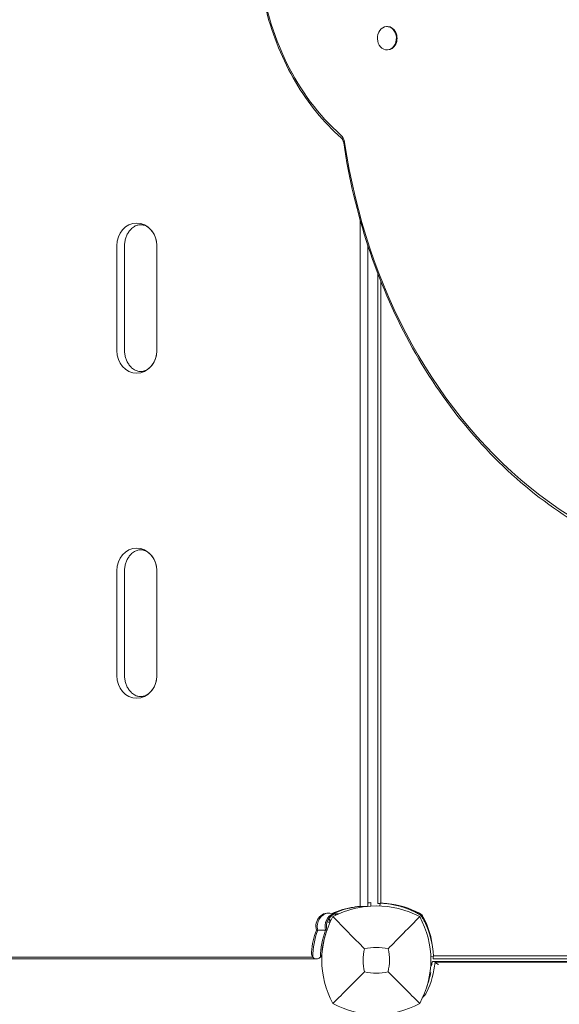
# Model space of a CAD drawing. Units: millimetres. Extents: x -2378 to 6173, y -6661 to 2924.
# Drawn here: x -238 to 122, y -1363 to -706 of the extents above; entities that cross this region are included whole.
import ezdxf

# ---------------------------------------------------------------- set-up
doc = ezdxf.new("R2010")
doc.units = ezdxf.units.MM
doc.header["$LTSCALE"] = 0.2
doc.header["$MEASUREMENT"] = 0
doc.header["$PDMODE"] = 1
doc.layers.add('HAGS-Dim Plan', color=7, linetype='Continuous', lineweight=100)
doc.layers.add('HAGS-Plan', color=7, linetype='Continuous')
doc.styles.get("Standard").update_dxf_attribs({"font": 'g13f12d.shx', "height": 300})
doc.dimstyles.new('HAGS - Dim Plan', dxfattribs={"dimtxt": 300, "dimasz": 200, "dimexe": 0.18, "dimexo": 0.0625, "dimgap": 150, "dimtad": 0, "dimlfac": 0.001, "dimrnd": 0.01, "dimzin": 1, "dimdsep": 46, "dimtxsty": 'Standard', "dimblk": 'HAGS - Dim Plan arrow', "dimcen": 0.1, "dimse1": 1, "dimse2": 1, "dimclrd": 1, "dimadec": 0, "dimazin": 0, "dimtfac": 1, "dimtofl": 0, "dimtmove": 0, "dimatfit": 3, "dimfxl": 1, "dimtolj": 1, "dimtzin": 0, "dimarcsym": 0})

# ---------------------------------------------------------------- blocks, each defined once
blk = doc.blocks.new('HAGS - Dim Plan arrow')
at = {"color": 1, "lineweight": 0}
blk.add_lwpolyline([(0, 0, 0, 0.35, 0), (-1, 0, 0.015, 0.015, 0)], format="xyseb", dxfattribs=at)
blk = doc.blocks.new('*D55')
at = {"layer": 'Defpoints', "color": 0, "transparency": 16777216}
for p in [(-2378.33, 2727.34), (-2378.33, -1234), (5046.33, -1901)]:
    blk.add_point(p, dxfattribs=at)
at = {"layer": 'HAGS-Dim Plan', "color": 1, "lineweight": -2, "transparency": 16777216}
for p, q in [((-2178.33, 2727.34), (713.56, 2727.34)), ((4846.33, 2727.34), (1954.44, 2727.34))]:
    blk.add_line(p, q, dxfattribs=at)
at = {"layer": 'HAGS-Dim Plan', "color": 1, "lineweight": -2, "transparency": 16777216, "xscale": 200, "yscale": 200, "zscale": 200, "rotation": 180}
blk.add_blockref('HAGS - Dim Plan arrow', (-2378.33, 2727.34), dxfattribs=at)
at = {"layer": 'HAGS-Dim Plan', "color": 1, "lineweight": -2, "transparency": 16777216, "xscale": 200, "yscale": 200, "zscale": 200}
blk.add_blockref('HAGS - Dim Plan arrow', (5046.33, 2727.34), dxfattribs=at)
at = {"layer": 'HAGS-Dim Plan', "color": 0, "transparency": 16777216, "insert": (1334, 2727.34), "char_height": 300, "attachment_point": 5}
blk.add_mtext('\\A1;7.40m', dxfattribs=at)
blk = doc.blocks.new('*D57')
at = {"layer": 'Defpoints', "color": 0, "transparency": 16777216}
for p in [(-821.12, 2240.46), (-821.12, -1233, 171.4), (3489.17, -1900, 172.06)]:
    blk.add_point(p, dxfattribs=at)
at = {"layer": 'HAGS-Dim Plan', "color": 1, "lineweight": -2, "transparency": 16777216}
for p, q in [((-621.12, 2240.46), (713.59, 2240.46)), ((3289.17, 2240.46), (1954.46, 2240.46))]:
    blk.add_line(p, q, dxfattribs=at)
at = {"layer": 'HAGS-Dim Plan', "color": 1, "lineweight": -2, "transparency": 16777216, "xscale": 200, "yscale": 200, "zscale": 200, "rotation": 180}
blk.add_blockref('HAGS - Dim Plan arrow', (-821.12, 2240.46), dxfattribs=at)
at = {"layer": 'HAGS-Dim Plan', "color": 1, "lineweight": -2, "transparency": 16777216, "xscale": 200, "yscale": 200, "zscale": 200}
blk.add_blockref('HAGS - Dim Plan arrow', (3489.17, 2240.46), dxfattribs=at)
at = {"layer": 'HAGS-Dim Plan', "color": 0, "transparency": 16777216, "insert": (1334.03, 2240.46), "char_height": 300, "attachment_point": 5}
blk.add_mtext('\\A1;4.30m', dxfattribs=at)

msp = doc.modelspace()

# ---------------------------------------------------------------- linework, layer by layer
at = {"layer": 'HAGS-Plan', "lineweight": 0}
for p, q in [((7.507, -710.745, 2750), (7.04, -710.745, 2750)), ((7.507, -726.345, 2750), (7.04, -726.345, 2750)), ((-10.813, -1298.08, 2750), (-10.813, -839.941, 2750)), ((-173.275, -927, 2750), (-173.275, -857, 2750)), ((-168.108, -927, 2750), (-168.108, -857, 2750)), ((-146.599, -857, 2750), (-146.599, -927, 2750)), ((-146.596, -857, 2750), (-146.596, -927, 2750)), ((-5.646, -856.955, 2750), (-5.646, -1298, 2750)), ((1, -875.667, 2750), (1, -1296, 2750)), ((2.926, -880.591, 2750), (2.926, -1295.849, 2750)), ((-173.275, -1144, 2750), (-173.275, -1074, 2750)), ((-168.108, -1144, 2750), (-168.108, -1074, 2750)), ((-146.599, -1074, 2750), (-146.599, -1144, 2750)), ((-146.596, -1074, 2750), (-146.596, -1144, 2750)), ((-3.745, -1295.523, 2750), (-4.45, -1295.572, 2750)), ((-3.583, -1297.847, 2750), (-3.745, -1295.523, 2750)), ((2.381, -1297.79, 2750), (2.464, -1295.827, 2750)), ((-32.316, -1307.141, 2750), (-31.584, -1306.836, 2750)), ((-31.584, -1306.836, 2750), (-30.792, -1308.454, 2750)), ((-31.584, -1306.836, 2750), (-30.33, -1307.488, 2750)), ((-24.958, -1302.945, 2750), (-29.938, -1302.945, 2750)), ((-27.696, -1302.945, 2750), (-27.111, -1303.932, 2750)), ((-33.045, -1313.971, 2750), (-40.047, -1313.971, 2750)), ((-733.852, -1331.892, 2750), (-42.493, -1331.892, 2750)), ((-731.27, -1333, 2750), (-39.922, -1333, 2750)), ((-37.025, -1331.448, 2750), (-36.384, -1331.448, 2750)), ((36.391, -1331.612, 2750), (38.173, -1331.536, 2750)), ((38, -1333, 2750), (629, -1333, 2750)), ((38.151, -1331.074, 2750), (628.849, -1331.074, 2750)), ((36.325, -1337.394, 2750), (36.916, -1337.436, 2750)), ((629.022, -1334.806, 2750), (37.978, -1334.806, 2750)), ((627.784, -1335.298, 2750), (39.216, -1335.298, 2750))]:
    msp.add_line(p, q, dxfattribs=at)
for centre, radius, start, end in [((0, -1360.234, 2750), 62.49, 62.38844, 117.61156), ((1.91, -1353.993, 2750), 58, 62.327716, 84.392116), ((23.456, -1333.824, 2750), 59.887, 151.078133, 208.921867), ((26.059, -1307.941, 2750), 6, 27.672284, 62.327716), ((-23.456, -1333.824, 2750), 59.887, 331.078133, 28.921867), ((-19.993, -1332.09, 2750), 58, 5.607001, 27.672284), ((23.456, -1333.824, 2750), 32.236, 166.504031, 194.035879), ((0, -1360.234, 2750), 34.839, 76.909692, 103.090308), ((-23.456, -1333.824, 2750), 32.236, 345.964121, 13.495969), ((0, -1310.368, 2750), 32.236, 255.964121, 284.035879), ((0, -1310.368, 2750), 59.887, 241.078133, 298.921867)]:
    msp.add_arc(centre, radius, start, end, dxfattribs=at)
for centre, major_axis, ratio, start_param, end_param in [((53.659, -650.369, 2750), (0, -163.428), 0.8116759, -2.2413441, -0.6226787), ((7.04, -718.545, 2750), (0, -7.8), 0.8116759, -2.1111101, 4.1720752), ((7.507, -718.545, 2750), (0, -7.8), 0.8116759, 0, 3.1415927), ((259.938, -724.435, 2750), (0, -352.107), 0.8116759, -1.3890136, 0.2767956), ((-6.8, -1367.855, 2750), (0, 70), 0.8829476, 0.1299609, 0.3836975), ((-32.406, -1311.5, 2750), (0, 9), 0.8829476, -0.3158226, 1.8489225), ((-25.364, -1311.5, 2750), (0, 9), 0.8829476, 0.3158226, 1.8411819), ((-29.939, -1304.184, 2750), (3.392, 2.12), 0, -1.2695388, -1.2405251), ((-0.178, -1333, 2750), (0, -49), 0.8829476, -1.9696336, -1.6642317), ((6.864, -1333, 2750), (0, -49), 0.8829476, -1.9185862, -1.6642317)]:
    msp.add_ellipse(centre, major_axis=major_axis, ratio=ratio, start_param=start_param, end_param=end_param, dxfattribs=at)
at = {"layer": 'HAGS-Plan', "lineweight": 0, "extrusion": (0, 0, -1)}
for centre, major_axis, ratio, start_param, end_param in [((-27.426, -789.512, 2750), (0, -7.862), 0.8116759, -2.518914, -1.7525791), ((-159.936, -857, 2750), (0, 15.108), 0.8829476, -1.5707963, 1.5707963), ((-159.936, -927, 2750), (0, -15.108), 0.8829476, -1.5707963, 1.5707963), ((-159.936, -1074, 2750), (0, 15.108), 0.8829476, -1.5707963, 1.5707963), ((-159.936, -1144, 2750), (0, -15.108), 0.8829476, -1.5707963, 1.5707963), ((-5.861, -1367.855, 2750), (0, 70), 0.8829476, -0.3836975, -0.0801941), ((-31.467, -1311.5, 2750), (0, 9), 0.8829476, -1.8489225, -0.0591132), ((-26.303, -1311.5, 2750), (0, 9), 0.8829476, -1.8489225, -0.3158226), ((37.846, -1343.071, 2750), (-69.317, 36.451), 0.8226406, -0.0037655, 0.0037654), ((0.761, -1333, 2750), (0, 49), 0.8829476, -1.5481909, -1.171959), ((5.925, -1333, 2750), (0, 49), 0.8829476, -1.5481909, -1.171959), ((-35.89, -1329.668, 2750), (75.376, 0), 0.8829476, 0.0846949, 0.3986736), ((24.012, -1351.947, 2750), (-10.376, 0), 0.8829476, -2.7429191, -2.3119773)]:
    msp.add_ellipse(centre, major_axis=major_axis, ratio=ratio, start_param=start_param, end_param=end_param, dxfattribs=at)
at = {"layer": 'HAGS-Plan', "lineweight": 0}
for points, knots in [([(-23.505, -784.99, 2750), (-35.232, -774.617, 2750), (-45.565, -761.947, 2750), (-62.489, -733.242, 2750), (-69.061, -717.194, 2750), (-77.758, -683.364, 2750), (-79.875, -665.584, 2750), (-79.435, -630.098, 2750), (-76.876, -612.397, 2750), (-67.329, -578.871, 2750), (-60.344, -563.049, 2750), (-51.176, -548.479, 2750), (-50.868, -547.995, 2750), (-50.558, -547.512, 2750)], [0.6226787, 0.6226787, 0.6226787, 0.6226787, 0.9425834, 0.9425834, 1.2640439, 1.2640439, 1.5860749, 1.5860749, 1.9082196, 1.9082196, 2.2302227, 2.2302227, 2.2413441, 2.2413441, 2.2413441, 2.2413441]), ([(-21.804, -788.429, 2750), (-21.849, -788.13, 2750), (-21.912, -787.837, 2750), (-22.07, -787.276, 2750), (-22.166, -787.007, 2750), (-22.384, -786.501, 2750), (-22.507, -786.264, 2750), (-22.77, -785.83, 2750), (-22.911, -785.632, 2750), (-23.203, -785.279, 2750), (-23.354, -785.124, 2750), (-23.505, -784.99, 2750)], [1.75257909, 1.75257909, 1.75257909, 1.75257909, 1.90584606, 1.90584606, 2.05911303, 2.05911303, 2.21238001, 2.21238001, 2.36564698, 2.36564698, 2.51891395, 2.51891395, 2.51891395, 2.51891395]), ([(158.28, -1055.414, 2750), (139.891, -1046.705, 2750), (122.242, -1035.68, 2750), (89.155, -1009.472, 2750), (73.717, -994.29, 2750), (45.683, -960.409, 2750), (33.088, -941.711, 2750), (11.249, -901.58, 2750), (2.007, -880.147, 2750), (-12.75, -835.433, 2750), (-18.265, -812.153, 2750), (-21.804, -788.429, 2750)], [0.3669744, 0.3669744, 0.3669744, 0.3669744, 0.5713822, 0.5713822, 0.7757901, 0.7757901, 0.9801979, 0.9801979, 1.1846057, 1.1846057, 1.3890136, 1.3890136, 1.3890136, 1.3890136]), ([(-168.108, -857, 2750), (-168.108, -856.11, 2750), (-168.038, -855.22, 2750), (-167.761, -853.472, 2750), (-167.554, -852.614, 2750), (-167.013, -850.962, 2750), (-166.679, -850.167, 2750), (-165.898, -848.666, 2750), (-165.452, -847.961, 2750), (-164.465, -846.661, 2750), (-163.926, -846.067, 2750), (-163.35, -845.537, 2750)], [4.71238898, 4.71238898, 4.71238898, 4.71238898, 4.88992385, 4.88992385, 5.06745872, 5.06745872, 5.24499359, 5.24499359, 5.42252846, 5.42252846, 5.60006332, 5.60006332, 5.60006332, 5.60006332]), ([(-163.35, -845.537, 2750), (-162.564, -844.812, 2750), (-161.745, -844.26, 2750), (-160.124, -843.462, 2750), (-159.323, -843.215, 2750), (-157.744, -842.969, 2750), (-156.963, -842.969, 2750), (-155.384, -843.215, 2750), (-154.583, -843.462, 2750), (-152.962, -844.26, 2750), (-152.143, -844.812, 2750), (-151.357, -845.537, 2750)], [5.6000633, 5.6000633, 5.6000633, 5.6000633, 5.8733121, 5.8733121, 6.1465609, 6.1465609, 6.4198097, 6.4198097, 6.6930585, 6.6930585, 6.9663073, 6.9663073, 6.9663073, 6.9663073]), ([(-151.357, -845.537, 2750), (-150.782, -846.067, 2750), (-150.242, -846.661, 2750), (-149.256, -847.961, 2750), (-148.809, -848.666, 2750), (-148.028, -850.167, 2750), (-147.694, -850.962, 2750), (-147.153, -852.614, 2750), (-146.946, -853.472, 2750), (-146.669, -855.22, 2750), (-146.599, -856.11, 2750), (-146.599, -857, 2750)], [0.68312198, 0.68312198, 0.68312198, 0.68312198, 0.86065685, 0.86065685, 1.03819172, 1.03819172, 1.21572659, 1.21572659, 1.39326146, 1.39326146, 1.57079633, 1.57079633, 1.57079633, 1.57079633]), ([(-163.35, -938.463, 2750), (-163.926, -937.933, 2750), (-164.465, -937.339, 2750), (-165.452, -936.039, 2750), (-165.898, -935.334, 2750), (-166.679, -933.833, 2750), (-167.013, -933.038, 2750), (-167.554, -931.386, 2750), (-167.761, -930.528, 2750), (-168.038, -928.78, 2750), (-168.108, -927.89, 2750), (-168.108, -927, 2750)], [3.82471464, 3.82471464, 3.82471464, 3.82471464, 4.0022495, 4.0022495, 4.17978437, 4.17978437, 4.35731924, 4.35731924, 4.53485411, 4.53485411, 4.71238898, 4.71238898, 4.71238898, 4.71238898]), ([(-146.599, -927, 2750), (-146.599, -927.89, 2750), (-146.669, -928.78, 2750), (-146.946, -930.528, 2750), (-147.153, -931.386, 2750), (-147.694, -933.038, 2750), (-148.028, -933.833, 2750), (-148.809, -935.334, 2750), (-149.256, -936.039, 2750), (-150.242, -937.339, 2750), (-150.782, -937.933, 2750), (-151.357, -938.463, 2750)], [1.57079633, 1.57079633, 1.57079633, 1.57079633, 1.7483312, 1.7483312, 1.92586606, 1.92586606, 2.10340093, 2.10340093, 2.2809358, 2.2809358, 2.45847067, 2.45847067, 2.45847067, 2.45847067]), ([(-151.357, -938.463, 2750), (-152.143, -939.188, 2750), (-152.962, -939.74, 2750), (-154.583, -940.538, 2750), (-155.384, -940.785, 2750), (-156.963, -941.031, 2750), (-157.744, -941.031, 2750), (-159.323, -940.785, 2750), (-160.124, -940.538, 2750), (-161.745, -939.74, 2750), (-162.564, -939.188, 2750), (-163.35, -938.463, 2750)], [2.4584707, 2.4584707, 2.4584707, 2.4584707, 2.7317195, 2.7317195, 3.0049683, 3.0049683, 3.2782171, 3.2782171, 3.5514658, 3.5514658, 3.8247146, 3.8247146, 3.8247146, 3.8247146]), ([(-168.108, -1074, 2750), (-168.108, -1073.11, 2750), (-168.038, -1072.22, 2750), (-167.761, -1070.472, 2750), (-167.554, -1069.614, 2750), (-167.013, -1067.962, 2750), (-166.679, -1067.167, 2750), (-165.898, -1065.666, 2750), (-165.452, -1064.961, 2750), (-164.465, -1063.661, 2750), (-163.926, -1063.067, 2750), (-163.35, -1062.537, 2750)], [4.71238898, 4.71238898, 4.71238898, 4.71238898, 4.88992385, 4.88992385, 5.06745872, 5.06745872, 5.24499359, 5.24499359, 5.42252846, 5.42252846, 5.60006332, 5.60006332, 5.60006332, 5.60006332]), ([(-163.35, -1062.537, 2750), (-162.564, -1061.812, 2750), (-161.745, -1061.26, 2750), (-160.124, -1060.462, 2750), (-159.323, -1060.215, 2750), (-157.744, -1059.969, 2750), (-156.963, -1059.969, 2750), (-155.384, -1060.215, 2750), (-154.583, -1060.462, 2750), (-152.962, -1061.26, 2750), (-152.143, -1061.812, 2750), (-151.357, -1062.537, 2750)], [5.6000633, 5.6000633, 5.6000633, 5.6000633, 5.8733121, 5.8733121, 6.1465609, 6.1465609, 6.4198097, 6.4198097, 6.6930585, 6.6930585, 6.9663073, 6.9663073, 6.9663073, 6.9663073]), ([(-151.357, -1062.537, 2750), (-150.782, -1063.067, 2750), (-150.242, -1063.661, 2750), (-149.256, -1064.961, 2750), (-148.809, -1065.666, 2750), (-148.028, -1067.167, 2750), (-147.694, -1067.962, 2750), (-147.153, -1069.614, 2750), (-146.946, -1070.472, 2750), (-146.669, -1072.22, 2750), (-146.599, -1073.11, 2750), (-146.599, -1074, 2750)], [0.68312198, 0.68312198, 0.68312198, 0.68312198, 0.86065685, 0.86065685, 1.03819172, 1.03819172, 1.21572659, 1.21572659, 1.39326146, 1.39326146, 1.57079633, 1.57079633, 1.57079633, 1.57079633]), ([(-163.35, -1155.463, 2750), (-163.926, -1154.933, 2750), (-164.465, -1154.339, 2750), (-165.452, -1153.039, 2750), (-165.898, -1152.334, 2750), (-166.679, -1150.833, 2750), (-167.013, -1150.038, 2750), (-167.554, -1148.386, 2750), (-167.761, -1147.528, 2750), (-168.038, -1145.78, 2750), (-168.108, -1144.89, 2750), (-168.108, -1144, 2750)], [3.82471464, 3.82471464, 3.82471464, 3.82471464, 4.0022495, 4.0022495, 4.17978437, 4.17978437, 4.35731924, 4.35731924, 4.53485411, 4.53485411, 4.71238898, 4.71238898, 4.71238898, 4.71238898]), ([(-146.599, -1144, 2750), (-146.599, -1144.89, 2750), (-146.669, -1145.78, 2750), (-146.946, -1147.528, 2750), (-147.153, -1148.386, 2750), (-147.694, -1150.038, 2750), (-148.028, -1150.833, 2750), (-148.809, -1152.334, 2750), (-149.256, -1153.039, 2750), (-150.242, -1154.339, 2750), (-150.782, -1154.933, 2750), (-151.357, -1155.463, 2750)], [1.57079633, 1.57079633, 1.57079633, 1.57079633, 1.7483312, 1.7483312, 1.92586606, 1.92586606, 2.10340093, 2.10340093, 2.2809358, 2.2809358, 2.45847067, 2.45847067, 2.45847067, 2.45847067]), ([(-151.357, -1155.463, 2750), (-152.143, -1156.188, 2750), (-152.962, -1156.74, 2750), (-154.583, -1157.538, 2750), (-155.384, -1157.785, 2750), (-156.963, -1158.031, 2750), (-157.744, -1158.031, 2750), (-159.323, -1157.785, 2750), (-160.124, -1157.538, 2750), (-161.745, -1156.74, 2750), (-162.564, -1156.188, 2750), (-163.35, -1155.463, 2750)], [2.4584707, 2.4584707, 2.4584707, 2.4584707, 2.7317195, 2.7317195, 3.0049683, 3.0049683, 3.2782171, 3.2782171, 3.5514658, 3.5514658, 3.8247146, 3.8247146, 3.8247146, 3.8247146]), ([(-10.813, -1298.08, 2750), (-11.114, -1298.094, 2750), (-11.438, -1298.113, 2750), (-12.241, -1298.166, 2750), (-12.785, -1298.209, 2750), (-13.848, -1298.316, 2750), (-14.368, -1298.38, 2750), (-14.81, -1298.446, 2750)], [-2.22154367, -2.22154367, -2.22154367, -2.22154367, -2.12047032, -2.12047032, -1.96885282, -1.96885282, -1.81723532, -1.81723532, -1.81723532, -1.81723532]), ([(-10.181, -1298.055, 2750), (-10.248, -1298.057, 2750), (-10.316, -1298.059, 2750), (-10.522, -1298.067, 2750), (-10.665, -1298.073, 2750), (-10.813, -1298.08, 2750)], [-2.296934096, -2.296934096, -2.296934096, -2.296934096, -2.271070088, -2.271070088, -2.221543669, -2.221543669, -2.221543669, -2.221543669]), ([(-5.957, -1298.029, 2750), (-6.015, -1298.025, 2750), (-6.078, -1298.022, 2750), (-6.434, -1298.006, 2750), (-6.811, -1298, 2750), (-7.252, -1298, 2750), (-7.694, -1298, 2750), (-8.23, -1298.006, 2750), (-9.26, -1298.027, 2750), (-9.706, -1298.039, 2750), (-10.181, -1298.055, 2750)], [-0.34945561, -0.34945561, -0.34945561, -0.34945561, -0.2822056, -0.2822056, 0, 0, 0, 0.2822056, 0.2822056, 0.46778003, 0.46778003, 0.46778003, 0.46778003]), ([(-5.646, -1295.67, 2750), (-5.416, -1295.648, 2750), (-5.227, -1295.632, 2750), (-4.852, -1295.602, 2750), (-4.637, -1295.586, 2750), (-4.45, -1295.572, 2750)], [-0.15018225, -0.15018225, -0.15018225, -0.15018225, -0.09724279, -0.09724279, 0, 0, 0, 0]), ([(1.78, -1295.993, 2750), (1.572, -1295.993, 2750), (1.405, -1295.995, 2750), (1.09, -1295.998, 2750), (1, -1296, 2750), (1, -1296, 2750)], [-0.46775676, -0.46775676, -0.46775676, -0.46775676, -0.28274582, -0.28274582, 0, 0, 0, 0]), ([(2.457, -1295.995, 2750), (2.224, -1295.993, 2750), (2.023, -1295.993, 2750), (1.841, -1295.993, 2750), (1.809, -1295.993, 2750), (1.78, -1295.993, 2750)], [-0.25916173, -0.25916173, -0.25916173, -0.25916173, -0.15068485, -0.15068485, -0.12471728, -0.12471728, -0.12471728, -0.12471728]), ([(28.75, -1303.372, 2750), (28.525, -1303.244, 2750), (28.319, -1303.129, 2750), (28.132, -1303.026, 2750), (28.085, -1303, 2750), (28.04, -1302.975, 2750), (27.995, -1302.951, 2750), (27.951, -1302.926, 2750), (27.898, -1302.897, 2750), (27.848, -1302.87, 2750), (27.747, -1302.815, 2750), (27.646, -1302.76, 2750), (27.545, -1302.706, 2750), (27.144, -1302.491, 2750), (26.739, -1302.279, 2750), (26.333, -1302.073, 2750), (25.521, -1301.661, 2750), (24.705, -1301.271, 2750), (23.891, -1300.905, 2750), (23.076, -1300.538, 2750), (22.26, -1300.193, 2750), (21.453, -1299.873, 2750), (20.646, -1299.553, 2750), (19.846, -1299.257, 2750), (19.053, -1298.982, 2750), (17.468, -1298.433, 2750), (15.941, -1297.981, 2750), (14.485, -1297.606, 2750), (13.029, -1297.232, 2750), (11.671, -1296.943, 2750), (10.418, -1296.715, 2750), (9.165, -1296.487, 2750), (8.04, -1296.324, 2750), (7.05, -1296.204, 2750), (6.059, -1296.083, 2750), (5.221, -1296.006, 2750), (4.537, -1295.952, 2750), (4.195, -1295.925, 2750), (3.895, -1295.905, 2750), (3.636, -1295.889, 2750), (3.378, -1295.873, 2750), (3.161, -1295.861, 2750), (2.987, -1295.852, 2750), (2.813, -1295.843, 2750), (2.683, -1295.837, 2750), (2.595, -1295.833, 2750), (2.573, -1295.832, 2750), (2.554, -1295.831, 2750), (2.538, -1295.83, 2750), (2.521, -1295.83, 2750), (2.508, -1295.829, 2750), (2.497, -1295.829, 2750), (2.488, -1295.828, 2750), (2.482, -1295.828, 2750), (2.477, -1295.828, 2750), (2.476, -1295.828, 2750), (2.475, -1295.828, 2750), (2.474, -1295.828, 2750), (2.474, -1295.828, 2750), (2.473, -1295.828, 2750), (2.472, -1295.828, 2750), (2.472, -1295.828, 2750), (2.472, -1295.828, 2750), (2.472, -1295.828, 2750), (2.468, -1295.827, 2750), (2.465, -1295.827, 2750), (2.464, -1295.827, 2750)], [0, 0, 0, 0, 0.015625, 0.015625, 0.015625, 0.0195312, 0.0195312, 0.0195312, 0.0234375, 0.0234375, 0.0234375, 0.03125, 0.03125, 0.03125, 0.0625, 0.0625, 0.0625, 0.125, 0.125, 0.125, 0.1875, 0.1875, 0.1875, 0.25, 0.25, 0.25, 0.375, 0.375, 0.375, 0.5, 0.5, 0.5, 0.625, 0.625, 0.625, 0.75, 0.75, 0.75, 0.8125, 0.8125, 0.8125, 0.875, 0.875, 0.875, 0.9375, 0.9375, 0.9375, 0.953125, 0.953125, 0.953125, 0.96875, 0.96875, 0.96875, 0.9804688, 0.9804688, 0.9804688, 0.9824219, 0.9824219, 0.9824219, 0.9838867, 0.9838867, 0.9838867, 0.984375, 0.984375, 0.984375, 1, 1, 1, 1]), ([(-31.584, -1306.836, 2750), (-31.546, -1306.913, 2750), (-31.481, -1306.99, 2750), (-31.3, -1307.151, 2750), (-31.181, -1307.233, 2750), (-30.864, -1307.427, 2750), (-30.628, -1307.544, 2750), (-30.406, -1307.645, 2750)], [-0.29692739, -0.29692739, -0.29692739, -0.29692739, -0.26418638, -0.26418638, -0.22486984, -0.22486984, -0.15360466, -0.15360466, -0.15360466, -0.15360466]), ([(-7.891, -1326.301, 2750), (-11.449, -1322.717, 2750), (-15.302, -1318.803, 2750), (-22.066, -1311.912, 2750), (-25.63, -1308.271, 2750), (-28.962, -1304.862, 2750)], [0, 0, 0, 0, 18.5597108, 18.5597108, 37.3683707, 37.3683707, 37.3683707, 37.3683707]), ([(-28.839, -1303.497, 2750), (-28.629, -1303.366, 2750), (-28.41, -1303.231, 2750), (-28.185, -1303.095, 2750), (-28.161, -1303.08, 2750), (-28.137, -1303.066, 2750)], [-0.14161271, -0.14161271, -0.14161271, -0.14161271, -0.060852862, -0.060852862, -0.051339941, -0.051339941, -0.051339941, -0.051339941]), ([(27.539, -1302.703, 2750), (27.539, -1302.703, 2750), (27.562, -1302.618, 2750), (27.625, -1302.379, 2750), (27.667, -1302.223, 2750), (27.713, -1302.049, 2750)], [0.89978313, 0.89978313, 0.89978313, 0.89978313, 1.00991129, 1.00991129, 1.09101903, 1.09101903, 1.09101903, 1.09101903]), ([(30.628, -1305.25, 2750), (30.407, -1304.861, 2750), (30.134, -1304.502, 2750), (29.736, -1304.104, 2750), (29.654, -1304.027, 2750), (29.452, -1303.851, 2750), (29.33, -1303.754, 2750), (29.058, -1303.558, 2750), (28.907, -1303.461, 2750), (28.75, -1303.372, 2750)], [-0.27182165, -0.27182165, -0.27182165, -0.27182165, -0.13526343, -0.13526343, -0.10094555, -0.10094555, -0.05399963, -0.05399963, 0, 0, 0, 0]), ([(38.173, -1331.536, 2750), (38.173, -1331.533, 2750), (38.172, -1331.509, 2750), (38.15, -1331.04, 2750), (38.135, -1330.743, 2750), (38.094, -1330.09, 2750), (38.073, -1329.787, 2750), (38.031, -1329.245, 2750), (38.013, -1329.035, 2750), (37.94, -1328.216, 2750), (37.869, -1327.531, 2750), (37.718, -1326.321, 2750), (37.654, -1325.855, 2750), (37.496, -1324.8, 2750), (37.398, -1324.206, 2750), (37.171, -1322.958, 2750), (37.042, -1322.306, 2750), (36.765, -1321.033, 2750), (36.622, -1320.42, 2750), (36.186, -1318.687, 2750), (35.861, -1317.535, 2750), (35.199, -1315.454, 2750), (34.885, -1314.543, 2750), (34.023, -1312.236, 2750), (33.438, -1310.835, 2750), (32.458, -1308.728, 2750), (32.114, -1308.027, 2750), (31.574, -1306.979, 2750), (31.39, -1306.632, 2750), (31.115, -1306.124, 2750), (31.019, -1305.949, 2750), (30.835, -1305.617, 2750), (30.73, -1305.43, 2750), (30.628, -1305.25, 2750)], [-4.9153858, -4.9153858, -4.9153858, -4.9153858, -4.3058783, -4.3058783, -3.8593819, -3.8593819, -3.5613352, -3.5613352, -3.3909021, -3.3909021, -2.9353686, -2.9353686, -2.6749054, -2.6749054, -2.3775447, -2.3775447, -2.0801213, -2.0801213, -1.8195808, -1.8195808, -1.3642166, -1.3642166, -1.0231466, -1.0231466, -0.5094929, -0.5094929, -0.2515915, -0.2515915, -0.1220827, -0.1220827, -0.0622248, -0.0622248, 0, 0, 0, 0]), ([(31.951, -1306.287, 2750), (31.777, -1306.333, 2750), (31.621, -1306.375, 2750), (31.382, -1306.438, 2750), (31.297, -1306.461, 2750), (31.297, -1306.461, 2750)], [-1.09101903, -1.09101903, -1.09101903, -1.09101903, -1.00991129, -1.00991129, -0.89978313, -0.89978313, -0.89978313, -0.89978313]), ([(-32.816, -1308.376, 2750), (-32.433, -1308.438, 2750), (-32.053, -1308.487, 2750), (-31.392, -1308.547, 2750), (-31.11, -1308.564, 2750), (-30.846, -1308.57, 2750)], [0.22063982, 0.22063982, 0.22063982, 0.22063982, 0.32097823, 0.32097823, 0.40123342, 0.40123342, 0.40123342, 0.40123342]), ([(-42.493, -1331.892, 2750), (-42.634, -1331.714, 2750), (-42.761, -1331.496, 2750), (-43.021, -1330.901, 2750), (-43.148, -1330.451, 2750), (-43.285, -1329.465, 2750), (-43.295, -1328.929, 2750), (-43.254, -1328.428, 2750)], [1.40870701, 1.40870701, 1.40870701, 1.40870701, 1.50997605, 1.50997605, 1.66096857, 1.66096857, 1.81196109, 1.81196109, 1.81196109, 1.81196109]), ([(-42.157, -1332.22, 2750), (-42.197, -1332.191, 2750), (-42.237, -1332.159, 2750), (-42.351, -1332.057, 2750), (-42.424, -1331.979, 2750), (-42.493, -1331.892, 2750)], [1.333358288, 1.333358288, 1.333358288, 1.333358288, 1.35930829, 1.35930829, 1.408707006, 1.408707006, 1.408707006, 1.408707006]), ([(-42.157, -1332.22, 2750), (-41.869, -1332.428, 2750), (-41.573, -1332.595, 2750), (-40.822, -1332.91, 2750), (-40.364, -1333, 2750), (-39.479, -1333, 2750), (-39.022, -1332.91, 2750), (-38.268, -1332.595, 2750), (-37.97, -1332.428, 2750), (-37.675, -1332.22, 2750)], [-5.1550822, -5.1550822, -5.1550822, -5.1550822, -4.97000486, -4.97000486, -4.68731189, -4.68731189, -4.40461893, -4.40461893, -4.21954158, -4.21954158, -4.21954158, -4.21954158]), ([(-37.328, -1331.892, 2750), (-37.401, -1331.979, 2750), (-37.476, -1332.057, 2750), (-37.593, -1332.159, 2750), (-37.634, -1332.191, 2750), (-37.675, -1332.22, 2750)], [1.008572388, 1.008572388, 1.008572388, 1.008572388, 1.057951266, 1.057951266, 1.083921709, 1.083921709, 1.083921709, 1.083921709]), ([(-36.212, -1328.428, 2750), (-36.253, -1328.929, 2750), (-36.337, -1329.465, 2750), (-36.583, -1330.451, 2750), (-36.745, -1330.901, 2750), (-37.043, -1331.495, 2750), (-37.18, -1331.714, 2750), (-37.328, -1331.892, 2750)], [0.60531998, 0.60531998, 0.60531998, 0.60531998, 0.75629099, 0.75629099, 0.907262, 0.907262, 1.00857239, 1.00857239, 1.00857239, 1.00857239]), ([(38.007, -1332.22, 2750), (38.007, -1332.428, 2750), (38.005, -1332.595, 2750), (38.002, -1332.91, 2750), (38, -1333, 2750), (38, -1333, 2750)], [-0.46775676, -0.46775676, -0.46775676, -0.46775676, -0.28274582, -0.28274582, 0, 0, 0, 0]), ([(38.005, -1331.543, 2750), (38.007, -1331.776, 2750), (38.007, -1331.977, 2750), (38.007, -1332.159, 2750), (38.007, -1332.191, 2750), (38.007, -1332.22, 2750)], [2.15488101, 2.15488101, 2.15488101, 2.15488101, 2.26335789, 2.26335789, 2.28932545, 2.28932545, 2.28932545, 2.28932545]), ([(37.006, -1336.213, 2750), (37.02, -1335.989, 2750), (37.058, -1335.787, 2750), (37.242, -1335.263, 2750), (37.452, -1335.016, 2750), (37.734, -1334.861, 2750)], [-2.71187616, -2.71187616, -2.71187616, -2.71187616, -2.55689813, -2.55689813, -2.25570433, -2.25570433, -2.25570433, -2.25570433]), ([(37.734, -1334.861, 2750), (37.745, -1334.855, 2750), (37.756, -1334.849, 2750), (37.908, -1334.784, 2750), (38.105, -1334.798, 2750), (38.594, -1334.947, 2750), (38.896, -1335.098, 2750), (39.216, -1335.298, 2750)], [-0.61260538, -0.61260538, -0.61260538, -0.61260538, -0.60145015, -0.60145015, -0.46210945, -0.46210945, -0.30464087, -0.30464087, -0.30464087, -0.30464087]), ([(39.216, -1335.298, 2750), (39.274, -1335.334, 2750), (39.332, -1335.372, 2750), (39.674, -1335.6, 2750), (39.969, -1335.824, 2750), (40.575, -1336.329, 2750), (40.888, -1336.614, 2750), (41.201, -1336.923, 2750), (41.204, -1336.926, 2750), (41.206, -1336.928, 2750)], [-0.30464079, -0.30464079, -0.30464079, -0.30464079, -0.2761046, -0.2761046, -0.13975357, -0.13975357, 0, 0, 0.0011991, 0.0011991, 0.0011991, 0.0011991]), ([(-7.818, -1341.642, 2750), (-11.36, -1345.184, 2750), (-15.239, -1349.063, 2750), (-22.017, -1355.841, 2750), (-25.609, -1359.433, 2750), (-28.962, -1362.786, 2750)], [0, 0, 0, 0, 18.4588757, 18.4588757, 37.2363574, 37.2363574, 37.2363574, 37.2363574]), ([(7.818, -1341.642, 2750), (11.36, -1345.184, 2750), (15.239, -1349.063, 2750), (22.017, -1355.841, 2750), (25.609, -1359.433, 2750), (28.962, -1362.786, 2750)], [0, 0, 0, 0, 18.4593015, 18.4593015, 37.2363631, 37.2363631, 37.2363631, 37.2363631]), ([(33.539, -1352.211, 2750), (33.992, -1351.016, 2750), (34.402, -1349.811, 2750), (35.179, -1347.243, 2750), (35.535, -1345.879, 2750), (36.011, -1343.722, 2750), (36.167, -1342.934, 2750), (36.305, -1342.144, 2750)], [5.96045711, 5.96045711, 5.96045711, 5.96045711, 6.02201927, 6.02201927, 6.09077304, 6.09077304, 6.1301619, 6.1301619, 6.1301619, 6.1301619])]:
    msp.add_open_spline(points, degree=3, knots=knots, dxfattribs=at)
for points in [[(-31.05, -1305.827, 2750), (-30.49, -1304.773, 2750), (-29.697, -1304.033, 2750), (-28.932, -1303.555, 2750)], [(7.891, -1326.301, 2750), (14.207, -1319.939, 2750), (22.108, -1311.875, 2750), (28.962, -1304.862, 2750)], [(-36.948, -1331.305, 2750), (-36.751, -1331.333, 2750), (-36.562, -1331.358, 2750), (-36.382, -1331.378, 2750)], [(36.908, -1337.53, 2750), (36.946, -1337.091, 2750), (36.979, -1336.652, 2750), (37.006, -1336.213, 2750)]]:
    msp.add_open_spline(points, degree=3, dxfattribs=at)

# ---------------------------------------------------------------- dimensions: what is measured, and where the dimension line sits
at = {"layer": 'HAGS-Dim Plan'}
for base, p1, p2, picture, middle in [((-2378.325, 2727.343), (5046.325, -1901), (-2378.325, -1234), '*D55', (1334, 2727.343)), ((-821.117, 2240.457), (3489.171, -1900, 172.06), (-821.117, -1233, 171.403), '*D57', (1334.027, 2240.457))]:
    dim = msp.add_linear_dim(base=base, p1=p1, p2=p2, dimstyle='HAGS - Dim Plan', override={"dimrnd": 0.05, "dimpost": 'm'}, dxfattribs=at)
    dim.commit()
    dim.dimension.update_dxf_attribs({"geometry": picture, "text_midpoint": middle, "dimtype": 160})

doc.saveas('drawing.dxf')
